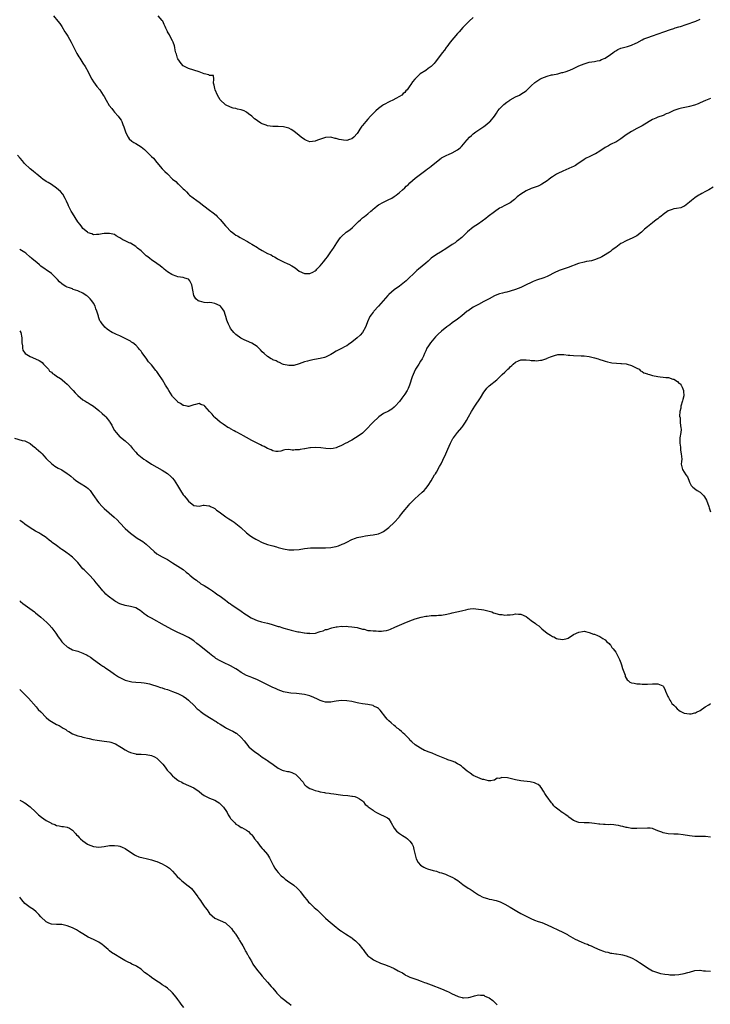
# Model space of a CAD drawing. Units: inches. Extents: x 2562000 to 2565000, y 1545000 to 1548000.
# Drawn here: x 2563519 to 2563781, y 1546276 to 1546650 of the extents above; entities that cross this region are included whole.
import ezdxf

# ---------------------------------------------------------------- set-up
doc = ezdxf.new("R2010")
doc.units = ezdxf.units.IN
doc.header["$MEASUREMENT"] = 0
doc.layers.add('LD25621545_10ft', color=122, linetype='Continuous')

msp = doc.modelspace()

# ---------------------------------------------------------------- linework, layer by layer
at = {"layer": 'LD25621545_10ft'}
for points, elevation in [([(2563531.76, 1546651), (2563533.49, 1546649), (2563534.17, 1546648.17), (2563535, 1546646.92), (2563536.17, 1546645), (2563536.51, 1546644.51), (2563537.27, 1546643.27), (2563538.53, 1546641), (2563540.73, 1546636.73), (2563541.46, 1546635.46), (2563541.75, 1546635), (2563543, 1546633.06), (2563543.84, 1546631.84), (2563545, 1546629.85), (2563545.91, 1546627.91), (2563546.39, 1546627), (2563547, 1546626.05), (2563548.28, 1546624.28), (2563549.37, 1546623), (2563550.71, 1546621), (2563551, 1546620.44), (2563551.81, 1546619), (2563552.98, 1546617), (2563553.9, 1546615.9), (2563554.55, 1546615), (2563555, 1546614.51), (2563556.34, 1546613), (2563556.64, 1546612.64), (2563557.49, 1546611.49), (2563557.71, 1546611), (2563558.13, 1546609.87), (2563558.49, 1546609), (2563558.59, 1546608.59), (2563559.07, 1546607.07), (2563559.27, 1546606.73), (2563560.11, 1546605), (2563560.45, 1546604.45), (2563561.54, 1546603.54), (2563562.33, 1546603), (2563563, 1546602.59), (2563565, 1546601.32), (2563566.3, 1546600.3), (2563567.39, 1546599.39), (2563567.74, 1546599), (2563569, 1546597.74), (2563569.69, 1546597), (2563571, 1546595.43), (2563573.06, 1546593), (2563574.06, 1546592.06), (2563575, 1546591.1), (2563577, 1546589.12), (2563578.19, 1546588.19), (2563579, 1546587.31), (2563579.2, 1546587.2), (2563581, 1546585.47), (2563581.44, 1546585), (2563582.27, 1546584.27), (2563583, 1546583.4), (2563583.41, 1546583), (2563586.17, 1546581), (2563587, 1546580.44), (2563588.84, 1546579), (2563591, 1546577.38), (2563592.33, 1546576.34), (2563593.44, 1546575.44), (2563593.89, 1546575), (2563595, 1546573.82), (2563597, 1546571.45), (2563597.4, 1546571), (2563599, 1546569.42), (2563599.53, 1546569), (2563600.39, 1546568.39), (2563601, 1546567.92), (2563601.61, 1546567.61), (2563602.61, 1546567), (2563603.53, 1546566.47), (2563605.43, 1546565.43), (2563606.11, 1546565), (2563607, 1546564.51), (2563609.2, 1546563.2), (2563609.47, 1546563), (2563611, 1546562.06), (2563613, 1546560.89), (2563614.36, 1546560.36), (2563615, 1546559.88), (2563615.67, 1546559.67), (2563616.61, 1546559), (2563617, 1546558.76), (2563619, 1546557.8), (2563620.72, 1546557), (2563621, 1546556.89), (2563622.21, 1546556.21), (2563623.42, 1546555.42), (2563625, 1546554.21), (2563627, 1546553.3), (2563629, 1546553.38), (2563630.12, 1546553.88), (2563631, 1546554.38), (2563631.36, 1546554.64), (2563631.7, 1546555), (2563633, 1546556.27), (2563633.57, 1546557), (2563634.26, 1546557.74), (2563635.13, 1546558.87), (2563635.7, 1546559.7), (2563636.78, 1546561.22), (2563637.58, 1546562.42), (2563637.94, 1546563), (2563639.25, 1546565), (2563639.96, 1546566.04), (2563640.66, 1546567), (2563641, 1546567.38), (2563642.85, 1546569), (2563644.13, 1546569.87), (2563645.26, 1546570.74), (2563647, 1546572.5), (2563647.52, 1546573), (2563648.29, 1546573.71), (2563649, 1546574.39), (2563649.35, 1546574.65), (2563649.8, 1546575), (2563651, 1546575.98), (2563652.19, 1546577), (2563652.64, 1546577.36), (2563653, 1546577.7), (2563653.71, 1546578.29), (2563654.52, 1546579), (2563655, 1546579.33), (2563657, 1546580.43), (2563658.75, 1546581.25), (2563660.06, 1546581.94), (2563661, 1546582.51), (2563661.7, 1546583), (2563663, 1546584.01), (2563664.16, 1546585), (2563665, 1546585.8), (2563665.6, 1546586.4), (2563666.25, 1546587), (2563667, 1546587.73), (2563669, 1546589.48), (2563671, 1546591.05), (2563673, 1546592.5), (2563673.68, 1546593), (2563674.42, 1546593.58), (2563675, 1546594), (2563677, 1546595.65), (2563678.8, 1546597), (2563679, 1546597.13), (2563680.21, 1546597.79), (2563681, 1546598.14), (2563681.57, 1546598.43), (2563683, 1546599.07), (2563685, 1546600.25), (2563685.97, 1546601), (2563686.52, 1546601.48), (2563687.46, 1546602.54), (2563687.8, 1546603), (2563689.51, 1546605), (2563690.29, 1546605.71), (2563691, 1546606.28), (2563691.97, 1546607), (2563695, 1546609.06), (2563696.1, 1546609.9), (2563697.2, 1546610.8), (2563697.41, 1546611), (2563699, 1546612.94), (2563699.83, 1546614.17), (2563700.37, 1546615), (2563701, 1546615.75), (2563702.64, 1546617.36), (2563703.76, 1546618.24), (2563704.85, 1546619), (2563705, 1546619.12), (2563707, 1546620.29), (2563708.49, 1546621), (2563709, 1546621.28), (2563711, 1546622.63), (2563711.46, 1546623), (2563713, 1546624.5), (2563714.31, 1546625.69), (2563715.46, 1546626.54), (2563716.24, 1546627), (2563717, 1546627.39), (2563719, 1546628.19), (2563720.6, 1546628.6), (2563721, 1546628.69), (2563723, 1546629.07), (2563724.52, 1546629.48), (2563725, 1546629.57), (2563725.82, 1546629.82), (2563727.59, 1546630.41), (2563729.03, 1546631), (2563731, 1546632.03), (2563733, 1546632.87), (2563735, 1546633.44), (2563737, 1546633.75), (2563738.01, 1546633.99), (2563739, 1546634.15), (2563739.58, 1546634.42), (2563741, 1546634.96), (2563743, 1546636.33), (2563743.89, 1546637), (2563744.51, 1546637.49), (2563745, 1546637.8), (2563745.77, 1546638.23), (2563747, 1546638.8), (2563749, 1546639.32), (2563749.46, 1546639.46), (2563751, 1546639.87), (2563752.66, 1546640.66), (2563753, 1546640.81), (2563755, 1546641.95), (2563755.72, 1546642.28), (2563757.18, 1546642.82), (2563759, 1546643.41), (2563763.25, 1546645), (2563765.83, 1546645.83), (2563767, 1546646.23), (2563767.56, 1546646.44), (2563769, 1546646.84), (2563769.52, 1546647), (2563771.74, 1546647.74), (2563775.37, 1546649), (2563777, 1546649.76)], 7370), ([(2563691, 1546650.39), (2563689.38, 1546649), (2563687, 1546646.62), (2563685.62, 1546645), (2563685, 1546644.36), (2563682.25, 1546641), (2563681, 1546639.33), (2563680.74, 1546639), (2563680.04, 1546637.96), (2563679.23, 1546637), (2563677.4, 1546634.6), (2563676.54, 1546633.46), (2563676.14, 1546633), (2563675, 1546631.83), (2563673.93, 1546631), (2563673, 1546630.36), (2563670.89, 1546629), (2563669, 1546627.2), (2563668.81, 1546627), (2563667.99, 1546626.01), (2563667.38, 1546625), (2563667, 1546624.43), (2563665.87, 1546623), (2563665.44, 1546622.56), (2563665, 1546622), (2563664.43, 1546621.57), (2563663.86, 1546621), (2563663, 1546620.42), (2563661.64, 1546619.64), (2563660.45, 1546619), (2563659.4, 1546618.6), (2563657, 1546617.3), (2563656.6, 1546617), (2563655, 1546615.91), (2563654.04, 1546615), (2563652.49, 1546613.51), (2563652.08, 1546613), (2563651, 1546611.8), (2563650.24, 1546611), (2563649, 1546609.42), (2563648.78, 1546609.22), (2563648.03, 1546608.03), (2563647.2, 1546606.8), (2563647, 1546606.46), (2563645.68, 1546605), (2563645, 1546604.39), (2563644.09, 1546604.09), (2563643, 1546603.78), (2563641.83, 1546603.83), (2563641, 1546603.98), (2563640.11, 1546604.11), (2563639, 1546604.51), (2563638.57, 1546604.57), (2563637, 1546605), (2563635, 1546604.95), (2563631.9, 1546603.9), (2563631, 1546603.52), (2563629, 1546603.3), (2563627.76, 1546603.76), (2563627, 1546604.08), (2563625.77, 1546605), (2563625, 1546605.61), (2563623, 1546607.24), (2563621.92, 1546607.92), (2563621, 1546608.43), (2563620.56, 1546608.56), (2563619, 1546608.95), (2563617, 1546609.05), (2563615, 1546609.11), (2563613, 1546609.35), (2563612.41, 1546609.59), (2563611, 1546610.06), (2563610.38, 1546610.38), (2563609.16, 1546611.16), (2563609, 1546611.29), (2563607.99, 1546611.99), (2563606.99, 1546613), (2563605.81, 1546613.81), (2563605, 1546614.51), (2563604.12, 1546615), (2563603.3, 1546615.3), (2563603, 1546615.44), (2563601.64, 1546615.64), (2563601, 1546615.88), (2563599.99, 1546615.99), (2563599, 1546616.35), (2563597, 1546617.29), (2563595, 1546619.15), (2563593.97, 1546621), (2563593.08, 1546623), (2563593, 1546623.42), (2563592.8, 1546624.8), (2563592.5, 1546625.5), (2563592.67, 1546627), (2563592.44, 1546628.44), (2563591, 1546628.43), (2563590.69, 1546628.69), (2563589, 1546629.08), (2563587, 1546629.8), (2563585, 1546630.49), (2563583, 1546631.05), (2563581.72, 1546631.72), (2563581, 1546632.12), (2563580.17, 1546633), (2563579, 1546634.78), (2563578.88, 1546635), (2563578.48, 1546636.48), (2563578.27, 1546637), (2563578.01, 1546637.99), (2563577.81, 1546639), (2563577.67, 1546639.67), (2563577.24, 1546641), (2563577, 1546641.58), (2563576.23, 1546643), (2563575.77, 1546643.77), (2563575.05, 1546645), (2563575, 1546645.14), (2563574.38, 1546646.38), (2563574.14, 1546647), (2563573.77, 1546647.77), (2563573.24, 1546649), (2563573, 1546649.3), (2563571.46, 1546651)], 7360), ([(2563781, 1546619.67), (2563779.09, 1546618.91), (2563777, 1546618.04), (2563776.29, 1546617.71), (2563774.84, 1546617.16), (2563773, 1546616.59), (2563772.51, 1546616.51), (2563770, 1546616), (2563769, 1546615.82), (2563767, 1546615.12), (2563765, 1546614.17), (2563764.17, 1546613.83), (2563763, 1546613.28), (2563761, 1546612.56), (2563760.19, 1546612.19), (2563759, 1546611.68), (2563757.74, 1546611), (2563755, 1546609.38), (2563754.27, 1546609), (2563753, 1546608.27), (2563751, 1546607.16), (2563749, 1546605.9), (2563747, 1546604.43), (2563745, 1546603.19), (2563744.65, 1546603), (2563743.54, 1546602.46), (2563743, 1546602.22), (2563742.22, 1546601.78), (2563741, 1546601.05), (2563739, 1546599.73), (2563737.29, 1546598.71), (2563737, 1546598.57), (2563735.96, 1546598.04), (2563735, 1546597.63), (2563733.79, 1546597), (2563733, 1546596.52), (2563731, 1546595.18), (2563730.71, 1546595), (2563729.73, 1546594.27), (2563729, 1546593.92), (2563728.41, 1546593.59), (2563725, 1546592.12), (2563723, 1546591.23), (2563722.59, 1546591), (2563721, 1546589.99), (2563720.44, 1546589.56), (2563719.61, 1546589), (2563719, 1546588.52), (2563717, 1546587.19), (2563716.59, 1546587), (2563715.54, 1546586.47), (2563714.09, 1546585.91), (2563713, 1546585.58), (2563711, 1546584.69), (2563709, 1546583.39), (2563707.65, 1546582.35), (2563707, 1546581.73), (2563706.59, 1546581.41), (2563706.11, 1546581), (2563705, 1546580.16), (2563703, 1546579.09), (2563701.58, 1546578.42), (2563701, 1546578.1), (2563699, 1546576.77), (2563696.65, 1546575), (2563695.78, 1546574.22), (2563693, 1546572.12), (2563691, 1546570.87), (2563688.81, 1546569.19), (2563686.63, 1546567), (2563685, 1546565.7), (2563684.59, 1546565.41), (2563684.07, 1546565), (2563683, 1546564.31), (2563681, 1546562.91), (2563678.61, 1546561.39), (2563677, 1546560.51), (2563675, 1546559.13), (2563674.85, 1546559), (2563673.95, 1546558.05), (2563673, 1546557.24), (2563670.24, 1546555), (2563669.54, 1546554.46), (2563668.52, 1546553.48), (2563668.13, 1546553), (2563667, 1546551.91), (2563666.08, 1546551), (2563665.5, 1546550.5), (2563663.61, 1546549), (2563663, 1546548.58), (2563661, 1546547.09), (2563659, 1546545.32), (2563658.66, 1546545), (2563656.79, 1546543), (2563656, 1546542), (2563655.07, 1546541), (2563653.32, 1546539), (2563653.18, 1546538.82), (2563653, 1546538.63), (2563652.33, 1546537.67), (2563651.81, 1546537), (2563650.84, 1546535), (2563650.41, 1546533.59), (2563650.11, 1546533), (2563649, 1546531), (2563648.05, 1546529.95), (2563647, 1546528.94), (2563645, 1546527.29), (2563643.64, 1546526.36), (2563643, 1546525.95), (2563642.39, 1546525.61), (2563641, 1546524.93), (2563639, 1546523.88), (2563637.57, 1546523), (2563637, 1546522.62), (2563635.94, 1546522.06), (2563635, 1546521.6), (2563634.53, 1546521.47), (2563633, 1546521.08), (2563630.73, 1546520.73), (2563629, 1546520.37), (2563628.14, 1546520.14), (2563627, 1546519.78), (2563625, 1546519.02), (2563623, 1546518.49), (2563621, 1546518.43), (2563619, 1546518.85), (2563618.6, 1546519), (2563617.53, 1546519.53), (2563617, 1546519.7), (2563616.22, 1546520.22), (2563615, 1546520.66), (2563614.8, 1546520.8), (2563614.39, 1546521), (2563613, 1546521.86), (2563611.66, 1546523), (2563611, 1546523.6), (2563610.34, 1546524.34), (2563609.7, 1546525), (2563609, 1546525.62), (2563607, 1546526.94), (2563605, 1546527.84), (2563604.16, 1546528.16), (2563602.83, 1546528.83), (2563601, 1546530.16), (2563600.2, 1546531), (2563599.65, 1546531.65), (2563599, 1546532.48), (2563598.8, 1546532.8), (2563598.14, 1546534.14), (2563597.84, 1546535), (2563597.6, 1546535.6), (2563597.18, 1546537), (2563597, 1546537.47), (2563596.49, 1546539), (2563595.96, 1546539.96), (2563595.12, 1546541), (2563595, 1546541.1), (2563593, 1546542.01), (2563591.8, 1546542.2), (2563591, 1546542.28), (2563590.23, 1546542.23), (2563589, 1546542.38), (2563587.16, 1546542.84), (2563587, 1546542.85), (2563586.73, 1546543), (2563585.78, 1546543.78), (2563585.03, 1546545), (2563584.69, 1546547), (2563584.46, 1546548.46), (2563584.32, 1546549), (2563583.46, 1546550.54), (2563583.18, 1546551), (2563583, 1546551.16), (2563581.58, 1546551.58), (2563581, 1546551.84), (2563579, 1546552.11), (2563578.36, 1546552.36), (2563577, 1546552.77), (2563576.67, 1546553), (2563575, 1546553.98), (2563573.81, 1546555), (2563573.36, 1546555.36), (2563573, 1546555.61), (2563572.24, 1546556.24), (2563571, 1546557.15), (2563569, 1546558.51), (2563568.33, 1546559), (2563567.6, 1546559.6), (2563567, 1546560.05), (2563566.49, 1546560.49), (2563565, 1546561.89), (2563563.71, 1546563), (2563563.35, 1546563.35), (2563563, 1546563.61), (2563561, 1546564.8), (2563560.85, 1546564.85), (2563560.54, 1546565), (2563559, 1546565.76), (2563558.14, 1546566.14), (2563557, 1546566.85), (2563556.67, 1546567), (2563555.64, 1546567.64), (2563555, 1546568.07), (2563553, 1546568.55), (2563552.49, 1546568.49), (2563551, 1546568.48), (2563550.31, 1546568.31), (2563549, 1546568.07), (2563548.09, 1546568.09), (2563547, 1546567.96), (2563546.4, 1546568.4), (2563545, 1546568.79), (2563544.9, 1546568.9), (2563544.77, 1546569), (2563543, 1546570.44), (2563542.53, 1546571), (2563541.87, 1546571.87), (2563541, 1546572.86), (2563539, 1546576.17), (2563538.53, 1546577), (2563537.55, 1546579), (2563537.41, 1546579.41), (2563536.81, 1546580.81), (2563536.25, 1546581.76), (2563535.38, 1546583.38), (2563534.47, 1546584.47), (2563533, 1546585.72), (2563531, 1546587.02), (2563529.83, 1546587.83), (2563529, 1546588.25), (2563528.56, 1546588.56), (2563527.89, 1546589), (2563527, 1546589.72), (2563526.32, 1546590.32), (2563525.45, 1546591), (2563525.22, 1546591.22), (2563525, 1546591.37), (2563524.12, 1546592.12), (2563522.94, 1546593), (2563520.84, 1546595), (2563520.01, 1546596.01), (2563519.12, 1546597), (2563518.15, 1546598.15)], 7380), ([(2563781.97, 1546586.03), (2563780.27, 1546585), (2563779, 1546584.38), (2563777.64, 1546583.64), (2563777, 1546583.32), (2563776.49, 1546583), (2563775.54, 1546582.46), (2563775, 1546582.04), (2563773.72, 1546581), (2563773, 1546580.34), (2563771.13, 1546578.87), (2563771, 1546578.8), (2563769.71, 1546578.29), (2563768.03, 1546577.97), (2563767, 1546577.82), (2563766.39, 1546577.61), (2563764.96, 1546577.04), (2563763, 1546575.69), (2563762.06, 1546575), (2563761.47, 1546574.53), (2563761, 1546574.12), (2563760.35, 1546573.65), (2563759, 1546572.55), (2563757, 1546571), (2563755.92, 1546570.08), (2563754.78, 1546569), (2563753, 1546567.66), (2563751.76, 1546567), (2563751.25, 1546566.75), (2563750.39, 1546566.39), (2563749, 1546565.78), (2563748.48, 1546565.52), (2563747.52, 1546565), (2563747, 1546564.65), (2563745, 1546563.17), (2563743.71, 1546562.29), (2563743, 1546561.69), (2563742.59, 1546561.41), (2563742.06, 1546561), (2563741, 1546560.35), (2563739.71, 1546559.71), (2563739, 1546559.32), (2563738.25, 1546559), (2563737.35, 1546558.65), (2563737, 1546558.57), (2563735.81, 1546558.19), (2563735, 1546558.07), (2563733.87, 1546557.87), (2563733, 1546557.66), (2563730.9, 1546557.1), (2563727, 1546555.62), (2563725.1, 1546555), (2563723.54, 1546554.46), (2563723, 1546554.25), (2563722.14, 1546553.86), (2563719, 1546552.22), (2563717.75, 1546551.75), (2563717, 1546551.43), (2563715.73, 1546551), (2563715, 1546550.78), (2563713.73, 1546550.27), (2563713, 1546549.96), (2563711.05, 1546549), (2563709, 1546548.07), (2563707, 1546547.25), (2563705, 1546546.62), (2563703.71, 1546546.29), (2563703, 1546546.18), (2563702.11, 1546545.89), (2563701, 1546545.66), (2563700.55, 1546545.45), (2563699, 1546544.84), (2563697, 1546543.78), (2563695.56, 1546543), (2563695, 1546542.67), (2563693, 1546541.62), (2563691, 1546540.53), (2563689, 1546539.24), (2563688.65, 1546539), (2563686.7, 1546537.3), (2563685, 1546536.05), (2563683, 1546534.62), (2563682.12, 1546533.88), (2563681, 1546533.05), (2563679, 1546531.42), (2563677.73, 1546530.27), (2563676.71, 1546529.29), (2563674.73, 1546527), (2563674.03, 1546525.97), (2563673.44, 1546525), (2563673, 1546523.98), (2563672.54, 1546523), (2563672.07, 1546521.93), (2563671.59, 1546521), (2563671, 1546520.06), (2563670.37, 1546519), (2563669.11, 1546517), (2563669, 1546516.78), (2563668.16, 1546515), (2563667.84, 1546514.16), (2563666.77, 1546511), (2563666.25, 1546509.75), (2563665.87, 1546509), (2563665, 1546507.56), (2563663.95, 1546506.05), (2563663, 1546504.86), (2563661.33, 1546503), (2563661, 1546502.69), (2563660.06, 1546501.94), (2563658.81, 1546501.19), (2563657, 1546500.2), (2563655.19, 1546499), (2563655.09, 1546498.91), (2563652.98, 1546497.02), (2563650.12, 1546493.88), (2563649, 1546492.82), (2563647, 1546491.38), (2563646.32, 1546491), (2563645, 1546490.15), (2563644.23, 1546489.77), (2563643, 1546489.14), (2563642.67, 1546489), (2563641, 1546488.12), (2563639.49, 1546487.49), (2563639, 1546487.25), (2563637.9, 1546487), (2563637, 1546486.84), (2563635.06, 1546486.94), (2563633.24, 1546487.24), (2563631, 1546487.4), (2563629.24, 1546487.24), (2563629, 1546487.24), (2563627.1, 1546486.9), (2563627, 1546486.86), (2563625.37, 1546486.63), (2563625, 1546486.46), (2563623.49, 1546486.51), (2563623, 1546486.39), (2563622.37, 1546486.37), (2563621, 1546486.56), (2563619.58, 1546486.42), (2563619, 1546486.31), (2563617.97, 1546486.03), (2563617, 1546485.81), (2563616.14, 1546485.86), (2563615, 1546486.04), (2563614.42, 1546486.42), (2563613, 1546487.01), (2563611.68, 1546487.68), (2563611, 1546487.97), (2563610.34, 1546488.34), (2563609, 1546488.99), (2563607, 1546489.99), (2563605, 1546491.1), (2563603.81, 1546491.81), (2563603, 1546492.24), (2563602.52, 1546492.52), (2563601.55, 1546493), (2563601, 1546493.33), (2563600.32, 1546493.68), (2563599, 1546494.41), (2563598.64, 1546494.64), (2563597.9, 1546495), (2563597.36, 1546495.36), (2563597, 1546495.53), (2563596.19, 1546496.19), (2563595, 1546496.92), (2563593, 1546498.79), (2563592.79, 1546499), (2563591.94, 1546499.94), (2563591, 1546501.06), (2563590.04, 1546502.04), (2563589.22, 1546503), (2563589, 1546503.23), (2563587.7, 1546503.7), (2563587, 1546504.01), (2563585.69, 1546503.69), (2563585, 1546503.56), (2563583.08, 1546502.92), (2563583, 1546502.91), (2563582.94, 1546502.94), (2563582.49, 1546503), (2563581.23, 1546503.23), (2563581, 1546503.23), (2563580.02, 1546504.02), (2563579, 1546504.55), (2563578.79, 1546504.79), (2563578.57, 1546505), (2563577, 1546506.75), (2563576.82, 1546507), (2563575.58, 1546509), (2563575, 1546509.9), (2563574.58, 1546510.58), (2563574.34, 1546511), (2563573.11, 1546513), (2563571.81, 1546515), (2563571, 1546516.16), (2563570.61, 1546516.61), (2563569, 1546518.65), (2563567.87, 1546519.87), (2563567, 1546521.18), (2563565.35, 1546523.35), (2563565, 1546523.93), (2563564.47, 1546524.47), (2563564.08, 1546525), (2563563, 1546526.1), (2563561.9, 1546527), (2563561.36, 1546527.36), (2563561, 1546527.63), (2563559, 1546528.75), (2563557, 1546529.7), (2563555.74, 1546530.26), (2563555, 1546530.56), (2563554.06, 1546531), (2563553.39, 1546531.39), (2563553, 1546531.65), (2563552.23, 1546532.23), (2563551.32, 1546533), (2563551, 1546533.31), (2563550.23, 1546534.23), (2563549.75, 1546535), (2563549.43, 1546535.43), (2563548.89, 1546536.89), (2563548.85, 1546537.15), (2563548.3, 1546539), (2563547.92, 1546539.92), (2563547.57, 1546541), (2563547, 1546542.03), (2563546.34, 1546543), (2563545.72, 1546543.72), (2563545, 1546544.45), (2563544.68, 1546544.68), (2563544.25, 1546545), (2563543, 1546545.87), (2563541.34, 1546546.66), (2563541, 1546546.8), (2563539.32, 1546547.32), (2563539, 1546547.46), (2563537.84, 1546547.84), (2563537, 1546548.19), (2563536.45, 1546548.45), (2563535.54, 1546549), (2563535, 1546549.36), (2563534.13, 1546550.13), (2563533.39, 1546551), (2563531.5, 1546553), (2563531, 1546553.39), (2563529, 1546554.7), (2563528.66, 1546555), (2563527, 1546556.14), (2563526.57, 1546556.57), (2563525.51, 1546557.51), (2563525, 1546557.87), (2563523.6, 1546559), (2563523.3, 1546559.3), (2563523, 1546559.58), (2563521.29, 1546561), (2563521, 1546561.27), (2563520.38, 1546561.62), (2563519, 1546562.43)], 7390), ([(2563519, 1546531.64), (2563519.46, 1546531), (2563519.83, 1546529), (2563519.78, 1546527.78), (2563519.83, 1546527), (2563520.03, 1546525.97), (2563520.03, 1546525), (2563520.23, 1546524.23), (2563521.02, 1546523.02), (2563523, 1546521.86), (2563525, 1546521.01), (2563526.39, 1546520.39), (2563527, 1546519.91), (2563527.54, 1546519.54), (2563528.06, 1546519), (2563529, 1546517.99), (2563529.87, 1546517), (2563530.36, 1546516.36), (2563531, 1546515.87), (2563531.42, 1546515.42), (2563532.15, 1546515), (2563533, 1546514.47), (2563534.49, 1546513.51), (2563535, 1546513.15), (2563535.17, 1546513), (2563536.09, 1546512.09), (2563537, 1546511.36), (2563539, 1546509.26), (2563539.26, 1546509), (2563540.06, 1546508.06), (2563541.07, 1546507.07), (2563543, 1546505.48), (2563543.72, 1546505), (2563544.52, 1546504.52), (2563545, 1546504.25), (2563545.76, 1546503.76), (2563547, 1546502.99), (2563549, 1546501.45), (2563550.31, 1546500.31), (2563551.34, 1546499.34), (2563551.64, 1546499), (2563553, 1546497.28), (2563553.19, 1546497), (2563553.88, 1546495.88), (2563554.33, 1546495), (2563555, 1546493.82), (2563555.6, 1546493), (2563557, 1546491.45), (2563557.27, 1546491.27), (2563559, 1546489.9), (2563560.55, 1546488.55), (2563561, 1546487.93), (2563561.76, 1546487), (2563563, 1546485.59), (2563563.58, 1546485), (2563565.48, 1546483.48), (2563566.12, 1546483), (2563567, 1546482.4), (2563569, 1546481.09), (2563571, 1546479.93), (2563573, 1546478.81), (2563575, 1546477.55), (2563576.35, 1546476.35), (2563577, 1546475.7), (2563577.54, 1546475), (2563578.87, 1546473), (2563580.03, 1546471), (2563581, 1546469.47), (2563581.37, 1546469), (2563582.14, 1546468.15), (2563583, 1546467.04), (2563585, 1546465.36), (2563587, 1546465.15), (2563588.56, 1546465.44), (2563589, 1546465.45), (2563590.75, 1546465.25), (2563591, 1546465.19), (2563591.4, 1546465), (2563592.43, 1546464.43), (2563593, 1546464.18), (2563593.66, 1546463.66), (2563594.64, 1546463), (2563597.11, 1546461.11), (2563598.31, 1546460.31), (2563599, 1546459.92), (2563599.54, 1546459.54), (2563600.37, 1546459), (2563601, 1546458.55), (2563602.91, 1546457), (2563605.02, 1546455.02), (2563606.11, 1546454.11), (2563607, 1546453.49), (2563608.55, 1546452.55), (2563609, 1546452.3), (2563611, 1546451.38), (2563613, 1546450.64), (2563615, 1546450.04), (2563616.34, 1546449.66), (2563617, 1546449.49), (2563619, 1546448.99), (2563621, 1546448.62), (2563623, 1546448.5), (2563625, 1546448.69), (2563626.98, 1546449.02), (2563629.27, 1546449.27), (2563631, 1546449.36), (2563632.64, 1546449.36), (2563633, 1546449.38), (2563635, 1546449.35), (2563637, 1546449.46), (2563638.31, 1546449.69), (2563639, 1546449.84), (2563639.89, 1546450.11), (2563641.33, 1546450.67), (2563642.03, 1546451), (2563643, 1546451.51), (2563645, 1546452.48), (2563646.39, 1546453), (2563647, 1546453.21), (2563649, 1546453.67), (2563650.14, 1546453.86), (2563651, 1546453.96), (2563651.91, 1546454.09), (2563653, 1546454.2), (2563655, 1546454.61), (2563655.29, 1546454.71), (2563656, 1546455), (2563657, 1546455.46), (2563659, 1546456.99), (2563661.04, 1546458.96), (2563662.85, 1546461), (2563663, 1546461.17), (2563664.43, 1546463), (2563666.51, 1546465.49), (2563667, 1546466.04), (2563667.44, 1546466.56), (2563669, 1546468.07), (2563670.09, 1546469), (2563671.63, 1546470.37), (2563672.37, 1546471), (2563673, 1546471.76), (2563673.93, 1546473), (2563675, 1546474.74), (2563676.35, 1546477), (2563676.62, 1546477.38), (2563677, 1546477.98), (2563678.14, 1546480.14), (2563678.78, 1546481.22), (2563679.46, 1546482.54), (2563680.59, 1546485), (2563681.29, 1546486.71), (2563682.31, 1546489), (2563683, 1546490.29), (2563683.26, 1546490.74), (2563683.44, 1546491), (2563684.98, 1546493.02), (2563686.64, 1546495), (2563687, 1546495.51), (2563688, 1546497), (2563688.38, 1546497.62), (2563689.15, 1546499), (2563690.33, 1546501), (2563691.59, 1546503), (2563693.77, 1546506.23), (2563695, 1546508.3), (2563695.48, 1546509), (2563696.14, 1546509.86), (2563697, 1546510.78), (2563699.89, 1546513), (2563700.49, 1546513.51), (2563701, 1546514.08), (2563701.49, 1546514.51), (2563701.93, 1546515), (2563703, 1546515.96), (2563704.07, 1546517), (2563704.56, 1546517.44), (2563705, 1546517.9), (2563705.57, 1546518.43), (2563706.1, 1546519), (2563707, 1546519.73), (2563708.17, 1546520.17), (2563709, 1546520.55), (2563711, 1546520.63), (2563712.46, 1546520.46), (2563713, 1546520.36), (2563714.31, 1546520.31), (2563715, 1546520.22), (2563716.47, 1546520.47), (2563717, 1546520.5), (2563718.85, 1546521.15), (2563719, 1546521.22), (2563720.3, 1546521.7), (2563721, 1546522.04), (2563721.76, 1546522.24), (2563723, 1546522.61), (2563725, 1546522.67), (2563725.37, 1546522.63), (2563727, 1546522.42), (2563727.64, 1546522.36), (2563729, 1546522.21), (2563731.87, 1546522.13), (2563733, 1546522.08), (2563735, 1546521.82), (2563737, 1546521.37), (2563738.32, 1546521), (2563739, 1546520.74), (2563740.29, 1546520.29), (2563741, 1546520.07), (2563741.85, 1546519.85), (2563743, 1546519.61), (2563743.52, 1546519.52), (2563745.33, 1546519.33), (2563747, 1546519.26), (2563747.23, 1546519.23), (2563749, 1546519.07), (2563749.31, 1546519), (2563751, 1546518.48), (2563753, 1546517.49), (2563753.89, 1546517), (2563754.4, 1546516.4), (2563755, 1546516.12), (2563755.65, 1546515.65), (2563757, 1546515.26), (2563757.19, 1546515.19), (2563757.84, 1546515), (2563759, 1546514.68), (2563761, 1546514.26), (2563761.85, 1546514.15), (2563763, 1546514.08), (2563764.06, 1546513.94), (2563765, 1546513.9), (2563766.67, 1546513.33), (2563767, 1546513.25), (2563768.44, 1546512.44), (2563769, 1546511.81), (2563769.47, 1546511.47), (2563769.79, 1546511), (2563770.24, 1546510.24), (2563770.72, 1546509), (2563770.74, 1546508.74), (2563770.81, 1546507), (2563770.43, 1546505.57), (2563770.33, 1546505), (2563769.76, 1546503), (2563769.72, 1546502.28), (2563769.38, 1546501), (2563769.24, 1546499.24), (2563769.41, 1546498.59), (2563769.49, 1546497), (2563769.59, 1546495.59), (2563769.76, 1546495), (2563769.83, 1546494.17), (2563769.71, 1546493), (2563769.35, 1546491), (2563769.35, 1546489.35), (2563769.26, 1546489), (2563769.55, 1546487.55), (2563769.52, 1546487), (2563769.61, 1546486.39), (2563769.88, 1546485), (2563769.9, 1546483.9), (2563770.02, 1546483), (2563770.01, 1546481.99), (2563769.84, 1546481), (2563770.27, 1546479), (2563771, 1546478.05), (2563771.62, 1546477), (2563772.25, 1546476.25), (2563772.68, 1546475), (2563773, 1546474.25), (2563773.64, 1546473), (2563774.27, 1546472.27), (2563775.4, 1546471.4), (2563775.95, 1546471), (2563777, 1546470.4), (2563778.4, 1546469), (2563778.66, 1546468.66), (2563779.4, 1546467.4), (2563780.33, 1546465), (2563780.46, 1546464.46), (2563780.96, 1546463)], 7400), ([(2563517, 1546490.87), (2563519.94, 1546490.06), (2563521, 1546489.92), (2563523, 1546488.88), (2563524.04, 1546488.04), (2563525, 1546487.22), (2563525.21, 1546487), (2563526.19, 1546486.19), (2563527, 1546485.45), (2563527.46, 1546485), (2563528.2, 1546484.2), (2563529, 1546483.25), (2563529.23, 1546483), (2563531, 1546481.24), (2563532.29, 1546480.29), (2563533, 1546479.9), (2563533.56, 1546479.56), (2563534.7, 1546479), (2563535, 1546478.83), (2563537, 1546477.55), (2563537.73, 1546477), (2563538.43, 1546476.43), (2563539.49, 1546475.49), (2563540.11, 1546475), (2563541, 1546474.33), (2563543, 1546473.15), (2563543.27, 1546473), (2563544.34, 1546472.34), (2563545, 1546471.76), (2563545.38, 1546471.38), (2563545.68, 1546471), (2563547, 1546469.21), (2563547.13, 1546469), (2563548.49, 1546467), (2563549, 1546466.39), (2563550.23, 1546465), (2563551, 1546464.29), (2563554.78, 1546461), (2563555.94, 1546459.94), (2563557, 1546458.78), (2563559, 1546456.71), (2563561, 1546454.9), (2563563, 1546453.37), (2563563.56, 1546453), (2563565, 1546452.13), (2563565.67, 1546451.67), (2563567, 1546450.71), (2563569.93, 1546447.93), (2563571.06, 1546447.06), (2563573, 1546445.92), (2563575, 1546444.87), (2563576.18, 1546444.18), (2563577, 1546443.69), (2563579, 1546442.37), (2563580.94, 1546441.06), (2563582.1, 1546440.1), (2563583, 1546439.43), (2563583.23, 1546439.23), (2563583.57, 1546439), (2563585, 1546437.74), (2563586.04, 1546437), (2563586.57, 1546436.57), (2563587, 1546436.3), (2563587.71, 1546435.71), (2563589, 1546435.07), (2563591, 1546433.81), (2563592.1, 1546433), (2563592.6, 1546432.6), (2563593, 1546432.41), (2563593.76, 1546431.76), (2563594.99, 1546431), (2563597, 1546429.49), (2563597.7, 1546429), (2563598.4, 1546428.4), (2563599, 1546428.05), (2563599.6, 1546427.6), (2563601, 1546426.74), (2563603, 1546425.34), (2563604.32, 1546424.32), (2563605, 1546423.86), (2563606.76, 1546422.76), (2563607, 1546422.64), (2563609, 1546421.79), (2563610.71, 1546421.29), (2563613, 1546420.72), (2563614.32, 1546420.32), (2563615.87, 1546419.87), (2563617, 1546419.51), (2563617.44, 1546419.44), (2563618.72, 1546419), (2563619.12, 1546418.88), (2563621, 1546418.4), (2563621.9, 1546418.1), (2563623, 1546417.89), (2563624.5, 1546417.5), (2563625, 1546417.47), (2563626.87, 1546417.13), (2563627, 1546417.13), (2563627.94, 1546417), (2563628.92, 1546416.92), (2563629, 1546416.89), (2563631, 1546416.96), (2563631.21, 1546417), (2563632.58, 1546417.42), (2563633, 1546417.64), (2563634.12, 1546417.88), (2563635, 1546418.32), (2563635.61, 1546418.39), (2563637, 1546418.86), (2563637.36, 1546419), (2563639, 1546419.36), (2563639.34, 1546419.34), (2563641, 1546419.64), (2563641.55, 1546419.55), (2563643, 1546419.61), (2563643.52, 1546419.52), (2563645, 1546419.39), (2563647, 1546419.06), (2563649, 1546418.48), (2563649.56, 1546418.44), (2563651, 1546418.03), (2563651.98, 1546418.02), (2563653, 1546417.82), (2563654.19, 1546417.81), (2563655, 1546417.75), (2563656.23, 1546417.77), (2563657, 1546417.84), (2563658.04, 1546417.96), (2563659, 1546418.27), (2563659.58, 1546418.42), (2563661.19, 1546419.19), (2563663, 1546420.02), (2563664.79, 1546420.79), (2563667, 1546421.69), (2563667.99, 1546422.01), (2563669, 1546422.35), (2563671.2, 1546423), (2563673, 1546423.41), (2563673.47, 1546423.47), (2563675, 1546423.63), (2563675.68, 1546423.68), (2563677, 1546423.69), (2563677.78, 1546423.78), (2563679, 1546423.83), (2563681, 1546424.21), (2563682.55, 1546424.55), (2563683, 1546424.67), (2563686.55, 1546425.45), (2563687, 1546425.61), (2563688.14, 1546425.86), (2563689, 1546426.12), (2563689.8, 1546426.2), (2563691, 1546426.28), (2563693, 1546426.12), (2563694.06, 1546425.94), (2563695, 1546425.83), (2563696.57, 1546425.43), (2563697, 1546425.35), (2563698.02, 1546425), (2563698.72, 1546424.72), (2563701, 1546424.06), (2563701.99, 1546423.99), (2563703, 1546423.8), (2563703.9, 1546423.9), (2563705, 1546423.96), (2563706.1, 1546424.1), (2563707, 1546424.28), (2563708.16, 1546424.16), (2563709, 1546424.15), (2563711, 1546423.23), (2563713, 1546421.72), (2563714.58, 1546420.58), (2563715, 1546420.23), (2563715.8, 1546419.8), (2563717, 1546418.67), (2563719, 1546416.96), (2563720.24, 1546416.24), (2563721, 1546415.75), (2563721.53, 1546415.53), (2563722.59, 1546415), (2563723, 1546414.85), (2563723.2, 1546414.8), (2563725, 1546414.57), (2563726.64, 1546415), (2563727, 1546415.13), (2563729, 1546416.4), (2563731, 1546417.39), (2563732.42, 1546417.58), (2563733, 1546417.69), (2563735, 1546417.27), (2563736.64, 1546416.64), (2563737, 1546416.54), (2563738.04, 1546416.04), (2563739, 1546415.67), (2563739.39, 1546415.39), (2563740.11, 1546415), (2563741, 1546414.43), (2563741.68, 1546413.68), (2563742.51, 1546413), (2563742.72, 1546412.72), (2563743, 1546412.54), (2563743.58, 1546411.58), (2563744.01, 1546411), (2563745, 1546409.77), (2563745.94, 1546407.94), (2563746.41, 1546407), (2563747, 1546405.66), (2563747.23, 1546405), (2563747.63, 1546403.63), (2563748.38, 1546401.62), (2563748.54, 1546401), (2563748.59, 1546400.59), (2563749.29, 1546399.29), (2563749.68, 1546399), (2563750.33, 1546398.33), (2563751, 1546398.12), (2563752.01, 1546397.99), (2563753, 1546397.78), (2563754.28, 1546397.72), (2563755, 1546397.69), (2563757, 1546397.67), (2563759, 1546397.76), (2563760.26, 1546397.74), (2563761, 1546397.78), (2563762.91, 1546397), (2563763, 1546396.93), (2563763.68, 1546395.68), (2563763.89, 1546395), (2563764.77, 1546393), (2563765, 1546392.61), (2563765.55, 1546391.55), (2563765.94, 1546391), (2563766.35, 1546390.35), (2563767, 1546389.61), (2563767.63, 1546389), (2563768.31, 1546388.31), (2563769, 1546387.71), (2563769.44, 1546387.44), (2563771, 1546386.62), (2563773, 1546386.34), (2563773.59, 1546386.41), (2563775, 1546386.73), (2563775.21, 1546386.79), (2563775.64, 1546387), (2563777, 1546387.67), (2563778.91, 1546389), (2563780.26, 1546389.74), (2563781, 1546390.25)], 7410), ([(2563781, 1546339.68), (2563779, 1546339.84), (2563777.81, 1546339.81), (2563777, 1546339.82), (2563775, 1546339.92), (2563773, 1546340.17), (2563770.55, 1546340.55), (2563768.72, 1546340.72), (2563767, 1546340.76), (2563764.89, 1546340.89), (2563763, 1546341.28), (2563762.51, 1546341.49), (2563761, 1546342.08), (2563759.17, 1546342.83), (2563758.92, 1546342.92), (2563758.11, 1546343), (2563757, 1546343.09), (2563753, 1546342.85), (2563751, 1546342.95), (2563749.29, 1546343.29), (2563749, 1546343.33), (2563747.69, 1546343.69), (2563747, 1546343.81), (2563746.01, 1546344.01), (2563745, 1546344.18), (2563744.24, 1546344.24), (2563743, 1546344.37), (2563742.34, 1546344.34), (2563741, 1546344.43), (2563740.4, 1546344.4), (2563739, 1546344.54), (2563738.56, 1546344.56), (2563737, 1546344.8), (2563735, 1546344.99), (2563733, 1546345.01), (2563731, 1546345.18), (2563730.69, 1546345.31), (2563729, 1546345.94), (2563727.25, 1546347.25), (2563727, 1546347.4), (2563726.14, 1546348.14), (2563725, 1546348.82), (2563724.73, 1546349), (2563723, 1546350.21), (2563722.03, 1546351), (2563721.54, 1546351.54), (2563721, 1546352.27), (2563720.66, 1546352.66), (2563719, 1546354.87), (2563718.89, 1546355), (2563718.13, 1546356.13), (2563717.58, 1546357), (2563717.42, 1546357.42), (2563717, 1546358.04), (2563716.32, 1546359), (2563715.62, 1546359.62), (2563715, 1546359.86), (2563714.24, 1546360.24), (2563712.62, 1546360.62), (2563709, 1546360.98), (2563707, 1546361.36), (2563705, 1546361.87), (2563703.92, 1546362.08), (2563701.78, 1546362.22), (2563701, 1546361.92), (2563700.06, 1546361.94), (2563699, 1546361.2), (2563698.81, 1546361.19), (2563697.68, 1546361), (2563697, 1546360.94), (2563696.96, 1546360.96), (2563696.77, 1546361), (2563695, 1546361.47), (2563694.51, 1546361.49), (2563691, 1546362.99), (2563689.87, 1546363.87), (2563689, 1546364.33), (2563688.65, 1546364.64), (2563687, 1546365.99), (2563686.48, 1546366.48), (2563685.71, 1546367), (2563685.33, 1546367.33), (2563685, 1546367.48), (2563684.05, 1546368.05), (2563683, 1546368.42), (2563682.59, 1546368.59), (2563681.3, 1546369), (2563680.83, 1546369.17), (2563679, 1546369.92), (2563677, 1546370.77), (2563675.42, 1546371.42), (2563673.94, 1546371.94), (2563673, 1546372.36), (2563672.53, 1546372.53), (2563671, 1546373.35), (2563669.95, 1546373.95), (2563669, 1546374.58), (2563667.76, 1546375.76), (2563667, 1546376.4), (2563666.75, 1546376.75), (2563665, 1546378.5), (2563664.45, 1546379), (2563663.74, 1546379.74), (2563663, 1546380.3), (2563662.63, 1546380.63), (2563662.14, 1546381), (2563661.56, 1546381.56), (2563661, 1546381.97), (2563659.8, 1546383), (2563659, 1546383.7), (2563658.36, 1546384.36), (2563657.78, 1546385), (2563655.71, 1546387.71), (2563655, 1546388.44), (2563654.69, 1546388.69), (2563653.35, 1546389.35), (2563653, 1546389.48), (2563651, 1546389.88), (2563649, 1546390.17), (2563647.55, 1546390.45), (2563647, 1546390.55), (2563645, 1546391), (2563643, 1546391.35), (2563641, 1546391.45), (2563639, 1546391.17), (2563638.21, 1546391), (2563637, 1546390.77), (2563635, 1546390.76), (2563634.13, 1546391), (2563633, 1546391.38), (2563631.93, 1546391.93), (2563630.55, 1546392.55), (2563629, 1546393.18), (2563627, 1546393.73), (2563625, 1546394.01), (2563623.93, 1546394.07), (2563621.77, 1546394.23), (2563621, 1546394.3), (2563619, 1546394.7), (2563617, 1546395.46), (2563615.97, 1546395.97), (2563615, 1546396.41), (2563613.27, 1546397.27), (2563612.27, 1546397.73), (2563609.23, 1546399.23), (2563607, 1546400.14), (2563606.35, 1546400.35), (2563604.96, 1546400.96), (2563603, 1546402.05), (2563601.65, 1546403), (2563601, 1546403.39), (2563599, 1546404.53), (2563598.12, 1546405), (2563597, 1546405.5), (2563595, 1546406.46), (2563593.42, 1546407.42), (2563593, 1546407.7), (2563592.26, 1546408.26), (2563591, 1546409.3), (2563589, 1546410.89), (2563587.77, 1546411.77), (2563587, 1546412.43), (2563586.66, 1546412.66), (2563586.22, 1546413), (2563585, 1546414), (2563583.63, 1546415), (2563583, 1546415.35), (2563581, 1546416.33), (2563579, 1546417.22), (2563577, 1546418.17), (2563573.88, 1546419.88), (2563569, 1546422.59), (2563567.47, 1546423.47), (2563567, 1546423.8), (2563566.26, 1546424.26), (2563565.37, 1546425), (2563565, 1546425.29), (2563563, 1546426.52), (2563561.04, 1546427.04), (2563559, 1546427.4), (2563557, 1546428.1), (2563555.28, 1546429), (2563555, 1546429.17), (2563552.56, 1546431), (2563551.72, 1546431.72), (2563551, 1546432.48), (2563550.73, 1546432.73), (2563550.47, 1546433), (2563548.87, 1546435), (2563547.99, 1546435.99), (2563547.29, 1546437), (2563547, 1546437.32), (2563545.44, 1546439), (2563544.16, 1546440.16), (2563543.39, 1546441), (2563543, 1546441.39), (2563541, 1546443.73), (2563539.82, 1546445), (2563539, 1546445.8), (2563537.42, 1546447), (2563537, 1546447.35), (2563536.01, 1546448.01), (2563535, 1546448.75), (2563534.85, 1546448.85), (2563534.65, 1546449), (2563533, 1546450.15), (2563531.35, 1546451.35), (2563531, 1546451.65), (2563530.19, 1546452.19), (2563529.29, 1546453), (2563529, 1546453.23), (2563527, 1546454.54), (2563526.23, 1546455), (2563525, 1546455.64), (2563523, 1546456.86), (2563521, 1546458.27), (2563520.02, 1546459), (2563519.45, 1546459.45), (2563519, 1546459.75)], 7420), ([(2563519, 1546429.22), (2563519.26, 1546429), (2563520.25, 1546428.25), (2563521.97, 1546427), (2563524.58, 1546425), (2563525, 1546424.67), (2563527.01, 1546423.01), (2563529.27, 1546421), (2563530.14, 1546420.14), (2563531.2, 1546419), (2563532.73, 1546417), (2563533.62, 1546415.62), (2563534.05, 1546415), (2563534.44, 1546414.44), (2563535, 1546413.7), (2563535.64, 1546413), (2563537, 1546411.77), (2563537.48, 1546411.48), (2563539, 1546410.69), (2563541, 1546410.08), (2563543, 1546409.44), (2563544.63, 1546408.63), (2563545, 1546408.41), (2563545.86, 1546407.86), (2563547.05, 1546407), (2563549.31, 1546405.31), (2563549.8, 1546405), (2563550.49, 1546404.49), (2563551, 1546404.2), (2563551.7, 1546403.7), (2563553, 1546402.87), (2563555, 1546401.41), (2563556.43, 1546400.43), (2563557.75, 1546399.75), (2563559, 1546399.19), (2563561, 1546398.61), (2563561.47, 1546398.53), (2563563, 1546398.38), (2563565, 1546398.32), (2563566.14, 1546398.14), (2563567, 1546398.07), (2563568.22, 1546397.78), (2563569, 1546397.55), (2563571, 1546396.91), (2563572.42, 1546396.42), (2563573, 1546396.23), (2563573.91, 1546395.91), (2563575, 1546395.55), (2563577, 1546394.86), (2563579, 1546394.07), (2563581, 1546393.04), (2563582.2, 1546392.2), (2563583, 1546391.6), (2563583.32, 1546391.32), (2563585, 1546389.69), (2563586.32, 1546388.32), (2563587, 1546387.78), (2563587.41, 1546387.41), (2563587.96, 1546387), (2563589, 1546386.25), (2563591, 1546385), (2563592.24, 1546384.24), (2563593, 1546383.71), (2563593.45, 1546383.45), (2563594.14, 1546383), (2563595, 1546382.4), (2563597, 1546381.22), (2563597.47, 1546381), (2563599, 1546380.18), (2563599.8, 1546379.8), (2563601.09, 1546379.09), (2563601.24, 1546379), (2563603, 1546377.42), (2563604.12, 1546376.12), (2563605.01, 1546375), (2563605.92, 1546373.92), (2563606.94, 1546372.94), (2563608.04, 1546372.04), (2563609.65, 1546371), (2563611, 1546369.97), (2563612.54, 1546369), (2563613, 1546368.63), (2563613.95, 1546367.95), (2563615, 1546367.27), (2563615.14, 1546367.14), (2563617, 1546365.75), (2563618.49, 1546365), (2563618.86, 1546364.86), (2563619, 1546364.85), (2563620.5, 1546364.5), (2563621, 1546364.47), (2563622.15, 1546364.15), (2563623, 1546363.78), (2563623.56, 1546363.56), (2563624.07, 1546363), (2563625, 1546362.09), (2563625.99, 1546361), (2563626.44, 1546360.44), (2563627, 1546359.5), (2563627.31, 1546359.31), (2563627.67, 1546359), (2563629, 1546358.07), (2563629.81, 1546357.81), (2563631, 1546357.33), (2563632.21, 1546357), (2563633, 1546356.81), (2563634.57, 1546356.57), (2563635, 1546356.47), (2563636.34, 1546356.34), (2563637, 1546356.17), (2563638.08, 1546356.08), (2563639, 1546355.87), (2563639.79, 1546355.79), (2563641.55, 1546355.55), (2563643.4, 1546355.4), (2563645, 1546355.19), (2563645.18, 1546355.18), (2563646.06, 1546355), (2563647, 1546354.72), (2563647.9, 1546354.1), (2563649, 1546353.38), (2563649.4, 1546353), (2563650.06, 1546352.06), (2563651, 1546351.33), (2563651.13, 1546351.13), (2563653, 1546349.87), (2563653.43, 1546349.43), (2563654.31, 1546349), (2563654.75, 1546348.75), (2563655, 1546348.64), (2563656.03, 1546348.03), (2563657, 1546347.67), (2563657.43, 1546347.43), (2563658.47, 1546347), (2563659, 1546346.59), (2563659.92, 1546345), (2563661, 1546343), (2563661.88, 1546341.88), (2563662.98, 1546340.98), (2563664.2, 1546340.2), (2563665.45, 1546339.45), (2563666.07, 1546339), (2563667, 1546338.11), (2563667.81, 1546337), (2563668.2, 1546336.2), (2563668.5, 1546335), (2563668.93, 1546332.93), (2563669.37, 1546331.37), (2563670.07, 1546330.07), (2563671, 1546329.04), (2563672.26, 1546328.25), (2563673, 1546327.91), (2563673.65, 1546327.65), (2563675.78, 1546327), (2563677, 1546326.71), (2563678.25, 1546326.25), (2563679, 1546326.08), (2563680.44, 1546325.56), (2563681, 1546325.32), (2563682.6, 1546324.6), (2563683, 1546324.43), (2563683.91, 1546323.91), (2563685.15, 1546323.15), (2563687, 1546321.67), (2563689, 1546320.28), (2563689.88, 1546319.88), (2563691, 1546319.11), (2563691.08, 1546319.08), (2563693, 1546317.8), (2563693.53, 1546317.53), (2563694.38, 1546317), (2563695, 1546316.68), (2563696.33, 1546316.33), (2563697, 1546316.13), (2563697.99, 1546315.99), (2563699, 1546315.78), (2563699.63, 1546315.63), (2563701.14, 1546315.14), (2563703, 1546314.26), (2563705, 1546313.13), (2563707.54, 1546311.54), (2563709, 1546310.71), (2563711, 1546309.62), (2563712.32, 1546309), (2563712.77, 1546308.77), (2563714.18, 1546308.18), (2563715.65, 1546307.65), (2563717, 1546307.21), (2563719, 1546306.36), (2563725, 1546303.55), (2563726.67, 1546302.67), (2563727, 1546302.5), (2563729.61, 1546301), (2563730.51, 1546300.51), (2563731, 1546300.26), (2563731.91, 1546299.91), (2563733, 1546299.44), (2563733.36, 1546299.36), (2563734.28, 1546299), (2563735, 1546298.67), (2563735.64, 1546298.36), (2563737, 1546297.78), (2563739, 1546296.87), (2563740.41, 1546296.41), (2563741, 1546296.2), (2563741.97, 1546295.97), (2563743, 1546295.7), (2563743.59, 1546295.59), (2563745, 1546295.43), (2563745.34, 1546295.34), (2563747, 1546295.15), (2563747.53, 1546295), (2563749, 1546294.64), (2563751, 1546293.86), (2563752.85, 1546292.85), (2563754.07, 1546292.07), (2563755, 1546291.42), (2563757, 1546290.11), (2563759, 1546289), (2563760.42, 1546288.42), (2563761.97, 1546287.97), (2563763.65, 1546287.65), (2563765, 1546287.54), (2563765.47, 1546287.47), (2563767.41, 1546287.41), (2563769, 1546287.51), (2563771, 1546287.88), (2563772.32, 1546288.32), (2563773, 1546288.49), (2563775, 1546289.07), (2563776.87, 1546289.13), (2563777, 1546289.16), (2563778.24, 1546289), (2563779, 1546288.88), (2563781, 1546288.77)], 7430), ([(2563519, 1546395.59), (2563521, 1546393.7), (2563521.7, 1546393), (2563522.29, 1546392.29), (2563525.23, 1546389), (2563526.04, 1546388.04), (2563527, 1546387.13), (2563529, 1546385.03), (2563530.1, 1546384.1), (2563531, 1546383.47), (2563533, 1546382.34), (2563533.91, 1546381.91), (2563535.52, 1546381), (2563536.44, 1546380.44), (2563537, 1546379.99), (2563537.66, 1546379.66), (2563539, 1546378.76), (2563541, 1546378.03), (2563542.25, 1546377.75), (2563543, 1546377.55), (2563545.29, 1546377), (2563546.69, 1546376.69), (2563548.38, 1546376.38), (2563550.12, 1546376.12), (2563551, 1546376.02), (2563553, 1546375.73), (2563553.59, 1546375.59), (2563555, 1546375.16), (2563555.37, 1546375), (2563557, 1546374.04), (2563557.65, 1546373.65), (2563559, 1546372.77), (2563560.15, 1546372.15), (2563561, 1546371.74), (2563561.55, 1546371.55), (2563563, 1546371.17), (2563563.14, 1546371.14), (2563565.04, 1546371.04), (2563567, 1546371.02), (2563569, 1546370.63), (2563570.08, 1546370.08), (2563571, 1546369.58), (2563571.65, 1546369), (2563572.3, 1546368.3), (2563573.25, 1546367.25), (2563574.13, 1546366.13), (2563574.98, 1546364.98), (2563575.96, 1546363.96), (2563576.79, 1546363), (2563577, 1546362.82), (2563577.89, 1546362.11), (2563579, 1546361.26), (2563579.4, 1546361), (2563580.43, 1546360.43), (2563581, 1546360.07), (2563583, 1546359.2), (2563585, 1546358.28), (2563587, 1546356.93), (2563588.02, 1546356.02), (2563589, 1546355.41), (2563589.23, 1546355.23), (2563589.69, 1546355), (2563591, 1546354.4), (2563593, 1546353.59), (2563594.01, 1546353), (2563594.59, 1546352.59), (2563595, 1546352.25), (2563595.64, 1546351.64), (2563596.25, 1546351), (2563597.38, 1546349.38), (2563597.7, 1546349), (2563598.1, 1546348.1), (2563598.86, 1546347), (2563599, 1546346.75), (2563600.52, 1546345), (2563601, 1546344.52), (2563602.01, 1546344.01), (2563603, 1546343.31), (2563603.23, 1546343.23), (2563605, 1546342.32), (2563605.76, 1546341.76), (2563606.38, 1546341), (2563606.77, 1546340.77), (2563607, 1546340.49), (2563607.64, 1546339.64), (2563608.06, 1546339), (2563609, 1546337.85), (2563610.21, 1546336.21), (2563611, 1546335.3), (2563611.31, 1546335), (2563612.97, 1546333), (2563613.75, 1546331.75), (2563614.14, 1546331), (2563615.11, 1546329), (2563615.81, 1546327.81), (2563616.34, 1546327), (2563617, 1546326.2), (2563618.16, 1546325), (2563619, 1546324.27), (2563619.7, 1546323.7), (2563620.61, 1546323), (2563623, 1546321.37), (2563624.25, 1546320.25), (2563625.21, 1546319.21), (2563625.39, 1546319), (2563627, 1546316.83), (2563627.83, 1546315.83), (2563628.55, 1546315), (2563629, 1546314.55), (2563630.67, 1546313), (2563631.9, 1546311.9), (2563634.9, 1546308.9), (2563635.97, 1546307.97), (2563639, 1546305.53), (2563639.7, 1546305), (2563640.42, 1546304.42), (2563641, 1546304), (2563642.6, 1546303), (2563645, 1546301.45), (2563645.26, 1546301.26), (2563646.33, 1546300.33), (2563647.62, 1546299), (2563649, 1546297.25), (2563649.21, 1546297), (2563649.94, 1546295.94), (2563651, 1546294.65), (2563652.17, 1546293.83), (2563653.12, 1546293.12), (2563653.37, 1546293), (2563654.43, 1546292.43), (2563655, 1546292.21), (2563655.83, 1546291.83), (2563657, 1546291.41), (2563657.31, 1546291.31), (2563659, 1546290.7), (2563659.57, 1546290.43), (2563661, 1546289.85), (2563662.46, 1546289), (2563662.82, 1546288.82), (2563663, 1546288.7), (2563664.12, 1546288.12), (2563665, 1546287.5), (2563665.35, 1546287.35), (2563665.96, 1546287), (2563667, 1546286.56), (2563667.72, 1546286.28), (2563669.64, 1546285.64), (2563671.18, 1546285), (2563672.54, 1546284.54), (2563673, 1546284.34), (2563673.99, 1546283.99), (2563675, 1546283.59), (2563679, 1546282.14), (2563681, 1546281.29), (2563681.63, 1546281), (2563683, 1546280.28), (2563685, 1546279.31), (2563685.25, 1546279.25), (2563686.8, 1546278.8), (2563687, 1546278.72), (2563687.31, 1546278.69), (2563689, 1546278.78), (2563689.2, 1546278.8), (2563689.83, 1546279), (2563691.47, 1546279.47), (2563693, 1546279.82), (2563693.73, 1546279.73), (2563695, 1546279.68), (2563695.39, 1546279.39), (2563696.34, 1546279), (2563697, 1546278.7), (2563698.37, 1546277.63), (2563699, 1546277.11), (2563700.01, 1546276.01)], 7440), ([(2563519, 1546353.61), (2563520.27, 1546353), (2563520.76, 1546352.76), (2563521, 1546352.61), (2563523, 1546351.15), (2563525, 1546349.27), (2563526.13, 1546348.13), (2563527.24, 1546347.24), (2563529, 1546345.99), (2563530.78, 1546345), (2563531, 1546344.86), (2563532.36, 1546344.36), (2563533, 1546344.03), (2563533.94, 1546343.94), (2563535, 1546343.66), (2563535.64, 1546343.64), (2563537, 1546343.37), (2563537.87, 1546343), (2563539, 1546342.29), (2563540.1, 1546341), (2563540.56, 1546340.56), (2563541, 1546340.12), (2563541.51, 1546339.51), (2563542.01, 1546339), (2563543, 1546338.22), (2563544.67, 1546337), (2563545, 1546336.82), (2563547, 1546336.07), (2563547.98, 1546335.98), (2563549, 1546335.85), (2563549.99, 1546335.99), (2563551, 1546336.1), (2563553, 1546336.41), (2563554.5, 1546336.5), (2563555, 1546336.49), (2563556.36, 1546336.36), (2563557, 1546336.2), (2563557.87, 1546335.87), (2563559, 1546335.29), (2563561, 1546333.88), (2563562.35, 1546333), (2563562.75, 1546332.75), (2563563, 1546332.64), (2563564.2, 1546332.2), (2563565.78, 1546331.78), (2563567, 1546331.58), (2563567.43, 1546331.43), (2563569, 1546331.06), (2563570.5, 1546330.5), (2563571, 1546330.35), (2563573, 1546329.5), (2563573.91, 1546329), (2563575, 1546328.37), (2563575.81, 1546327.81), (2563576.73, 1546327), (2563577, 1546326.74), (2563578.75, 1546324.75), (2563579.76, 1546323.76), (2563580.5, 1546323), (2563581, 1546322.65), (2563583, 1546321.1), (2563583.1, 1546321), (2563584.18, 1546320.18), (2563585.12, 1546318.88), (2563586.53, 1546317), (2563586.72, 1546316.72), (2563587, 1546316.24), (2563587.58, 1546315.58), (2563587.98, 1546315), (2563589, 1546313.43), (2563589.32, 1546313), (2563590.06, 1546312.06), (2563590.77, 1546311), (2563591, 1546310.72), (2563593, 1546308.96), (2563595, 1546308.05), (2563597, 1546307.17), (2563597.22, 1546307), (2563599, 1546305.43), (2563599.35, 1546305), (2563600, 1546304), (2563600.83, 1546303), (2563601, 1546302.75), (2563602.07, 1546301), (2563602.38, 1546300.38), (2563603, 1546299.41), (2563603.24, 1546299), (2563603.58, 1546298.42), (2563604.35, 1546297), (2563604.56, 1546296.56), (2563605, 1546295.87), (2563605.3, 1546295.3), (2563605.48, 1546295), (2563605.98, 1546293.98), (2563606.6, 1546293), (2563606.72, 1546292.72), (2563607, 1546292.33), (2563607.45, 1546291.45), (2563609.12, 1546289.12), (2563610, 1546288), (2563611, 1546286.94), (2563613, 1546284.69), (2563614.4, 1546283), (2563615, 1546282.31), (2563616.09, 1546281), (2563616.52, 1546280.52), (2563617.51, 1546279.51), (2563618.06, 1546279), (2563619, 1546278.16), (2563620.8, 1546276.8), (2563621, 1546276.64), (2563621.97, 1546275.97)], 7450), ([(2563581.18, 1546275), (2563580.28, 1546276.28), (2563579.74, 1546277), (2563579, 1546278.13), (2563578.35, 1546279), (2563577, 1546280.65), (2563576.62, 1546281), (2563575, 1546282.33), (2563574.13, 1546283), (2563573, 1546283.69), (2563572.23, 1546284.23), (2563571, 1546285.06), (2563569, 1546286.46), (2563568.26, 1546287), (2563567.52, 1546287.52), (2563567, 1546287.96), (2563566.36, 1546288.36), (2563565.68, 1546289), (2563565, 1546289.54), (2563563.4, 1546290.6), (2563563, 1546290.85), (2563561.52, 1546291.52), (2563561, 1546291.82), (2563560.17, 1546292.17), (2563558.88, 1546292.88), (2563557.65, 1546293.65), (2563557, 1546294.01), (2563555.37, 1546295), (2563553.87, 1546295.87), (2563553, 1546296.56), (2563552.74, 1546296.74), (2563552.5, 1546297), (2563551, 1546298.31), (2563550.12, 1546299), (2563549.47, 1546299.47), (2563549, 1546299.75), (2563548.2, 1546300.2), (2563547, 1546300.76), (2563545, 1546301.76), (2563543, 1546302.94), (2563541.74, 1546303.74), (2563540.48, 1546304.48), (2563539.49, 1546305), (2563539, 1546305.25), (2563537, 1546306.04), (2563535, 1546306.46), (2563533, 1546306.52), (2563531, 1546306.66), (2563530.1, 1546307), (2563529, 1546307.51), (2563527, 1546309.44), (2563526.3, 1546310.3), (2563525.29, 1546311.29), (2563524.18, 1546312.18), (2563522.96, 1546313), (2563521, 1546314.52), (2563519.86, 1546315.86), (2563519, 1546316.81)], 7460)]:
    msp.add_lwpolyline(points, dxfattribs=dict(at, elevation=elevation))

doc.saveas('drawing.dxf')
